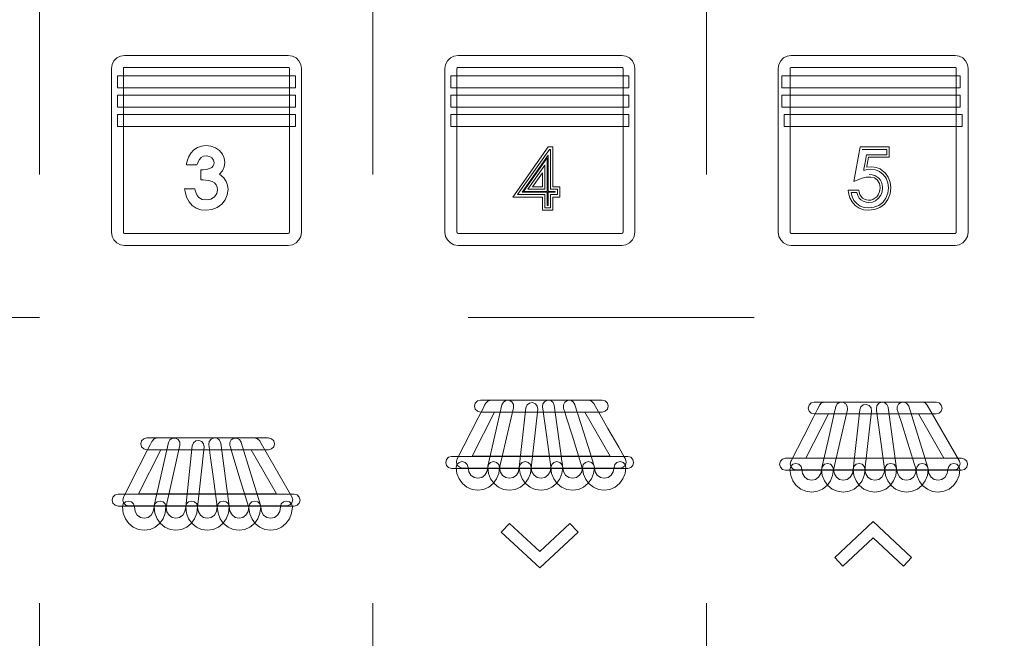
# Model space of a CAD drawing. Extents: x 66 to 539, y 88 to 400.
# Drawn here: x 412 to 454, y 158 to 184 of the extents above; entities that cross this region are included whole.
import ezdxf

# ---------------------------------------------------------------- set-up
doc = ezdxf.new("R2010")
doc.units = 0
doc.linetypes.add('DASHSPACE', pattern=[30, 12, -18])

msp = doc.modelspace()

# ---------------------------------------------------------------- linework, layer by layer
at = {"color": 7, "linetype": 'DASHSPACE', "lineweight": 13}
for p, q in [((413.291779, 87.559631), (413.291779, 283.559631)), ((427.291779, 87.559631), (427.291779, 283.559631)), ((441.291779, 87.559631), (441.291779, 283.559631)), ((371.291779, 171.559631), (539.291748, 171.559631))]:
    msp.add_line(p, q, dxfattribs=at)
at = {"color": 7, "lineweight": 13}
for p, q in [((416.316711, 175.133682), (416.316711, 182.006653)), ((416.816589, 182.006653), (416.816589, 175.133682)), ((423.789795, 175.133682), (423.789795, 182.006653)), ((424.289673, 182.006653), (424.289673, 175.133682)), ((430.316589, 175.133682), (430.316589, 182.006653)), ((430.816498, 182.006653), (430.816498, 175.133682)), ((437.789886, 175.133682), (437.789886, 182.006653)), ((438.289764, 182.006653), (438.289764, 175.133682)), ((444.302399, 175.133682), (444.302399, 182.006653)), ((444.802612, 182.006653), (444.802612, 175.133682)), ((451.775513, 175.133682), (451.775513, 182.006653)), ((452.275726, 182.006653), (452.275726, 175.133682)), ((447.472717, 177.257187), (447.743866, 178.71463)), ((448.865875, 178.614502), (448.865875, 178.386078)), ((448.96582, 178.71463), (448.96582, 178.286057)), ((419.924133, 178.023193), (419.899658, 177.958267)), ((420.165802, 177.335556), (420.071045, 177.340561)), ((420.859619, 177.57724), (421.031189, 177.422379)), ((447.644287, 177.330399), (447.472717, 177.257187)), ((419.407532, 176.839981), (419.385834, 176.958145)), ((447.259827, 176.782455), (447.244324, 176.896133)), ((432.115417, 165.312134), (432.707458, 167.889053)), ((432.244965, 168.083359), (436.330505, 168.083359)), ((449.779053, 167.828125), (450.587616, 165.25119)), ((450.559692, 167.877747), (451.905701, 165.528183)), ((436.917725, 167.58313), (431.802094, 167.58313)), ((433.435059, 165.256317), (433.712067, 167.760208)), ((434.208832, 167.705078), (433.933411, 165.22876)), ((447.447052, 165.176437), (447.724396, 167.680328)), ((419.433228, 163.597412), (419.710052, 166.171921)), ((420.903442, 166.28183), (421.25708, 163.630478)), ((420.207184, 166.118179), (419.931732, 163.570526)), ((432.10907, 165.256317), (432.115417, 165.312134)), ((436.575439, 165.33107), (436.586823, 165.256317)), ((444.608307, 165.641174), (451.998047, 165.641174)), ((446.121033, 165.176437), (446.127594, 165.23259)), ((450.587616, 165.25119), (450.599335, 165.176437)), ((422.574127, 163.670441), (422.584991, 163.597412)), ((418.107391, 163.597412), (418.113403, 163.65184))]:
    msp.add_line(p, q, dxfattribs=at)
for points in [[(416.316711, 182.006653), (416.344788, 182.180283), (416.422943, 182.331284), (416.542023, 182.45047), (416.692932, 182.528717), (416.866547, 182.556824)], [(416.866547, 182.556824), (416.872955, 182.556824), (420.079224, 182.556824), (422.342133, 182.556824), (423.188416, 182.556824), (423.559692, 182.556824), (423.673187, 182.556824), (423.722839, 182.556824), (423.739868, 182.556824)], [(423.739868, 182.556824), (423.913452, 182.528717), (424.064362, 182.45047), (424.183472, 182.331284), (424.261597, 182.180283), (424.289673, 182.006653)], [(430.316589, 182.006653), (430.344666, 182.180283), (430.422852, 182.331284), (430.541962, 182.45047), (430.692932, 182.528717), (430.866608, 182.556824)], [(430.866608, 182.556824), (430.894226, 182.556824), (437.739746, 182.556824)], [(437.739746, 182.556824), (437.913452, 182.528717), (438.064392, 182.45047), (438.183533, 182.331284), (438.261688, 182.180283), (438.289764, 182.006653)], [(444.302399, 182.006653), (444.330475, 182.180283), (444.40863, 182.331284), (444.52771, 182.45047), (444.67865, 182.528717), (444.852234, 182.556824)], [(444.852234, 182.556824), (444.858643, 182.556824), (448.064911, 182.556824), (450.32782, 182.556824), (451.174103, 182.556824), (451.54538, 182.556824), (451.658875, 182.556824), (451.708527, 182.556824), (451.725525, 182.556824)], [(451.725525, 182.556824), (451.89917, 182.528717), (452.050171, 182.45047), (452.169373, 182.331284), (452.24762, 182.180283), (452.275726, 182.006653)], [(416.866547, 182.056595), (416.841339, 182.049774), (416.823425, 182.031845), (416.816589, 182.006653)], [(423.739868, 182.056595), (423.733429, 182.056595), (420.527161, 182.056595), (418.264282, 182.056595), (417.417999, 182.056595), (417.046692, 182.056595), (416.933197, 182.056595), (416.883545, 182.056595), (416.866547, 182.056595)], [(423.789795, 182.006653), (423.782959, 182.031845), (423.765045, 182.049774), (423.739868, 182.056595)], [(430.866608, 182.056595), (430.84137, 182.049774), (430.823364, 182.031845), (430.816498, 182.006653)], [(437.739746, 182.056595), (432.648621, 182.056595), (431.486511, 182.056595), (431.102386, 182.056595), (430.942017, 182.056595), (430.894226, 182.056595), (430.866608, 182.056595)], [(437.789886, 182.006653), (437.78302, 182.031845), (437.765015, 182.049774), (437.739746, 182.056595)], [(444.852234, 182.056595), (444.827118, 182.049774), (444.809357, 182.031845), (444.802612, 182.006653)], [(451.725525, 182.056595), (451.719116, 182.056595), (448.512878, 182.056595), (446.249939, 182.056595), (445.403687, 182.056595), (445.03241, 182.056595), (444.918884, 182.056595), (444.869263, 182.056595), (444.852234, 182.056595)], [(451.775513, 182.006653), (451.768677, 182.031845), (451.750732, 182.049774), (451.725525, 182.056595)], [(419.488312, 178.080215), (419.553253, 178.283081), (419.649689, 178.453705), (419.777405, 178.591492)], [(419.777405, 178.591492), (419.930298, 178.692947), (420.101196, 178.754379), (420.288605, 178.774918)], [(420.288605, 178.774918), (420.493713, 178.750565), (420.685425, 178.677551)], [(420.685425, 178.677551), (420.850708, 178.561584), (420.974976, 178.410477)], [(447.743866, 178.71463), (447.754791, 178.71463), (448.354858, 178.71463), (448.73526, 178.71463), (448.875214, 178.71463), (448.936279, 178.71463), (448.96582, 178.71463)], [(447.827026, 178.614502), (447.834412, 178.614502), (448.260254, 178.614502), (448.630005, 178.614502), (448.772095, 178.614502), (448.835083, 178.614502), (448.865875, 178.614502)], [(420.082031, 178.274948), (419.997925, 178.177368), (419.924133, 178.023193)], [(420.288605, 178.341522), (420.176758, 178.325165), (420.082031, 178.274948)], [(420.536377, 178.253906), (420.426788, 178.319702), (420.288605, 178.341522)], [(420.628815, 178.056793), (420.606384, 178.162277), (420.536377, 178.253906)], [(420.974976, 178.410477), (421.05246, 178.237122), (421.078552, 178.055069)], [(448.013397, 178.386078), (448.012329, 178.380203), (447.953369, 178.058975), (447.915985, 177.855347), (447.902252, 177.780411), (447.895691, 177.744797), (447.893341, 177.731857)], [(448.865875, 178.386078), (448.858246, 178.386078), (448.439636, 178.386078), (448.174286, 178.386078), (448.07663, 178.386078), (448.034027, 178.386078), (448.013397, 178.386078)], [(448.096619, 178.286057), (448.039246, 177.973526), (448.026123, 177.902191), (448.02179, 177.878586), (448.019104, 177.864044)], [(448.96582, 178.286057), (448.322052, 178.286057), (448.17511, 178.286057), (448.126526, 178.286057), (448.096619, 178.286057)], [(419.460938, 177.958267), (419.462982, 177.967392), (419.474609, 178.019241), (419.483124, 178.057129), (419.488312, 178.080215)], [(419.899658, 177.958267), (419.867065, 177.958267), (419.680298, 177.958267), (419.543762, 177.958267), (419.49353, 177.958267), (419.460938, 177.958267)], [(420.071045, 177.340561), (420.071045, 177.647995), (420.071045, 177.718155), (420.071045, 177.741379), (420.071045, 177.755692)], [(420.071045, 177.755692), (420.097076, 177.755692), (420.140045, 177.755692), (420.158417, 177.755692), (420.171143, 177.755692)], [(420.171143, 177.755692), (420.308594, 177.768311), (420.431091, 177.804947)], [(420.431091, 177.804947), (420.524567, 177.856979), (420.5849, 177.917297), (420.618103, 177.984238), (420.628815, 178.056793)], [(421.078552, 178.055069), (421.054108, 177.874878), (420.981018, 177.715393), (420.859619, 177.57724)], [(447.893341, 177.731857), (448.041992, 177.766357), (448.17514, 177.777847)], [(448.019104, 177.864044), (448.227356, 177.879395), (448.412201, 177.85376), (448.575928, 177.789825), (448.686279, 177.718384), (448.787048, 177.628052)], [(448.17514, 177.777847), (448.380646, 177.753464), (448.560669, 177.680298), (448.715149, 177.558395)], [(420.539795, 177.26857), (420.38913, 177.311813), (420.165802, 177.335556)], [(421.031189, 177.422379), (421.130646, 177.270676), (421.190613, 177.106689), (421.210693, 176.931458)], [(448.458008, 177.328842), (448.338348, 177.411133), (448.186523, 177.449463), (447.999207, 177.440384), (447.833374, 177.400406), (447.644287, 177.330399)], [(448.528259, 177.399719), (448.447815, 177.46434), (448.355194, 177.511093), (448.243866, 177.541138), (448.118988, 177.551163)], [(448.581696, 177.005692), (448.550995, 177.186905), (448.458008, 177.328842)], [(448.68158, 177.00563), (448.67157, 177.123535), (448.641602, 177.229568), (448.594116, 177.320099), (448.528259, 177.399719)], [(448.715149, 177.558395), (448.833282, 177.398483), (448.904114, 177.211243), (448.927734, 176.996674)], [(448.787048, 177.628052), (448.920258, 177.447754), (449.00061, 177.236847), (449.027496, 176.996735)], [(419.385834, 176.958145), (419.417908, 176.958145), (419.601654, 176.958145), (419.735992, 176.958145), (419.785431, 176.958145), (419.817505, 176.958145)], [(419.817505, 176.958145), (419.832153, 176.903107), (419.837311, 176.883728)], [(419.837311, 176.883728), (419.90155, 176.709366), (419.985443, 176.594696)], [(420.710815, 177.120331), (420.636963, 177.206253), (420.539795, 177.26857)], [(420.645447, 176.615997), (420.742218, 176.75351), (420.774017, 176.911987)], [(420.774017, 176.911987), (420.758484, 177.019318), (420.710815, 177.120331)], [(421.210693, 176.931458), (421.180176, 176.70639), (421.0896, 176.492249)], [(447.244324, 176.896133), (447.277222, 176.896133), (447.465668, 176.896133), (447.603424, 176.896133), (447.654114, 176.896133), (447.687012, 176.896133)], [(447.687012, 176.896133), (447.689087, 176.88591), (447.698975, 176.836746), (447.703186, 176.815872)], [(448.439087, 176.626556), (448.501923, 176.706711), (448.546448, 176.796158), (448.572937, 176.895615), (448.581696, 177.005692)], [(448.511932, 176.557739), (448.606171, 176.687134), (448.66272, 176.836426), (448.68158, 177.00563)], [(448.927734, 176.996674), (448.900391, 176.769974), (448.818665, 176.563004)], [(449.027496, 176.996735), (448.996918, 176.744659), (448.905914, 176.514191)], [(420.293427, 176.055191), (420.075012, 176.077789), (419.879547, 176.145874), (419.711365, 176.257874), (419.574463, 176.412186), (419.472168, 176.606888), (419.407532, 176.839981)], [(419.985443, 176.594696), (420.122681, 176.514893), (420.296692, 176.488586)], [(421.0896, 176.492249), (420.944885, 176.306595), (420.757446, 176.168655), (420.537354, 176.083755), (420.293427, 176.055191)], [(420.296692, 176.488586), (420.494049, 176.520157), (420.645447, 176.615997)], [(447.532379, 176.258942), (447.400787, 176.407516), (447.309814, 176.582352), (447.259827, 176.782455)], [(447.598755, 176.333694), (447.48291, 176.464462), (447.402985, 176.618561), (447.359009, 176.796005)], [(447.359009, 176.796005), (447.371033, 176.796005), (447.54126, 176.796005), (447.579468, 176.796005), (447.605164, 176.796005)], [(447.605164, 176.796005), (447.642487, 176.670639), (447.699005, 176.57103), (447.776062, 176.492676), (447.875031, 176.431656)], [(447.703186, 176.815872), (447.733582, 176.712128), (447.778259, 176.631927), (447.839233, 176.570374), (447.918518, 176.521652)], [(447.918518, 176.521652), (448.008331, 176.489349), (448.099609, 176.477341), (448.19165, 176.485458), (448.280609, 176.51358), (448.439087, 176.626556)], [(448.905914, 176.514191), (448.760712, 176.318329), (448.571899, 176.173325), (448.346741, 176.084869), (448.091125, 176.055191)], [(448.818665, 176.563004), (448.689667, 176.388428), (448.522583, 176.2603), (448.321472, 176.181564), (448.091248, 176.155212)], [(448.105896, 176.378632), (448.256104, 176.398499), (448.391418, 176.458206), (448.511932, 176.557739)], [(448.091125, 176.055191), (447.882629, 176.077972), (447.696014, 176.146042), (447.532379, 176.258942)], [(448.091248, 176.155212), (447.906769, 176.175034), (447.742615, 176.234497), (447.598755, 176.333694)], [(447.875031, 176.431656), (447.987854, 176.391785), (448.105896, 176.378632)], [(416.866547, 174.583496), (416.692932, 174.611618), (416.542023, 174.68985), (416.422943, 174.809052), (416.344788, 174.960052), (416.316711, 175.133682)], [(416.816589, 175.133682), (416.823425, 175.108475), (416.841339, 175.090561), (416.866547, 175.083725)], [(416.866547, 175.083725), (416.872955, 175.083725), (420.079224, 175.083725), (422.342133, 175.083725), (423.188416, 175.083725), (423.559692, 175.083725), (423.673187, 175.083725), (423.722839, 175.083725), (423.739868, 175.083725)], [(424.289673, 175.133682), (424.261597, 174.960052), (424.183472, 174.809052), (424.064362, 174.68985), (423.913452, 174.611618), (423.739868, 174.583496)], [(423.739868, 175.083725), (423.765045, 175.090561), (423.782959, 175.108475), (423.789795, 175.133682)], [(430.866608, 174.583496), (430.692932, 174.611618), (430.541962, 174.68985), (430.422852, 174.809052), (430.344666, 174.960052), (430.316589, 175.133682)], [(430.816498, 175.133682), (430.823364, 175.108475), (430.84137, 175.090561), (430.866608, 175.083725)], [(430.866608, 175.083725), (430.894226, 175.083725), (437.739746, 175.083725)], [(438.289764, 175.133682), (438.261688, 174.960052), (438.183533, 174.809052), (438.064392, 174.68985), (437.913452, 174.611618), (437.739746, 174.583496)], [(437.739746, 175.083725), (437.765015, 175.090561), (437.78302, 175.108475), (437.789886, 175.133682)], [(444.852234, 174.583496), (444.67865, 174.611618), (444.52771, 174.68985), (444.40863, 174.809052), (444.330475, 174.960052), (444.302399, 175.133682)], [(444.802612, 175.133682), (444.809357, 175.108475), (444.827118, 175.090561), (444.852234, 175.083725)], [(444.852234, 175.083725), (444.858643, 175.083725), (448.064911, 175.083725), (450.32782, 175.083725), (451.174103, 175.083725), (451.54538, 175.083725), (451.658875, 175.083725), (451.708527, 175.083725), (451.725525, 175.083725)], [(452.275726, 175.133682), (452.24762, 174.960052), (452.169373, 174.809052), (452.050171, 174.68985), (451.89917, 174.611618), (451.725525, 174.583496)], [(451.725525, 175.083725), (451.750732, 175.090561), (451.768677, 175.108475), (451.775513, 175.133682)], [(423.739868, 174.583496), (423.733429, 174.583496), (420.527161, 174.583496), (418.264282, 174.583496), (417.417999, 174.583496), (417.046692, 174.583496), (416.933197, 174.583496), (416.883545, 174.583496), (416.866547, 174.583496)], [(437.739746, 174.583496), (432.648621, 174.583496), (431.486511, 174.583496), (431.102386, 174.583496), (430.942017, 174.583496), (430.894226, 174.583496), (430.866608, 174.583496)], [(451.725525, 174.583496), (451.719116, 174.583496), (448.512878, 174.583496), (446.249939, 174.583496), (445.403687, 174.583496), (445.03241, 174.583496), (444.918884, 174.583496), (444.869263, 174.583496), (444.852234, 174.583496)], [(430.820923, 165.597382), (431.710876, 167.337723), (431.914001, 167.73497), (431.981171, 167.866287), (432.009216, 167.921143), (432.0224, 167.94693)], [(431.552155, 167.833252), (431.586243, 167.959488), (431.675903, 168.049225), (431.802094, 168.083359)], [(431.802094, 167.58313), (431.675903, 167.617279), (431.586243, 167.707001), (431.552155, 167.833252)], [(431.802094, 168.083359), (431.807312, 168.083359), (434.359924, 168.083359), (435.952759, 168.083359), (436.538696, 168.083359), (436.794189, 168.083359), (436.87207, 168.083359), (436.906067, 168.083359), (436.917725, 168.083359)], [(432.0224, 167.94693), (432.114502, 168.046539), (432.244965, 168.083359)], [(432.707458, 167.889053), (432.769043, 168.004501), (432.876617, 168.072021), (433.007111, 168.076996)], [(433.007111, 168.076996), (433.122314, 168.015366), (433.189636, 167.907959), (433.194611, 167.777435)], [(433.712067, 167.760208), (433.760101, 167.881683), (433.859283, 167.960861), (433.98822, 167.980988)], [(433.98822, 167.980988), (434.109619, 167.933258), (434.188904, 167.834198), (434.208832, 167.705078)], [(434.409698, 167.799133), (434.426392, 167.928787), (434.503052, 168.02977), (434.623505, 168.081177)], [(434.760925, 165.256317), (434.757782, 165.279022), (434.585297, 166.527725), (434.475952, 167.319427), (434.43573, 167.610687), (434.418182, 167.737701), (434.412842, 167.776428), (434.409698, 167.799133)], [(434.623505, 168.081177), (434.753235, 168.064835), (434.854187, 167.987885), (434.90509, 167.867355)], [(434.90509, 167.867355), (435.166901, 165.958588), (435.226685, 165.522903), (435.246429, 165.378876), (435.254669, 165.318726), (435.258545, 165.290421)], [(435.289734, 167.758484), (435.284546, 167.888992), (435.343262, 168.001221), (435.45343, 168.07193)], [(435.45343, 168.07193), (435.584045, 168.077499), (435.696472, 168.018494), (435.766876, 167.908005)], [(435.766876, 167.908005), (435.773193, 167.887894), (436.130798, 166.748169), (436.404541, 165.875793), (436.507843, 165.546539), (436.553314, 165.401581), (436.567261, 165.357193), (436.575439, 165.33107)], [(436.330505, 168.083359), (436.455872, 168.049561), (436.547363, 167.957611)], [(436.547363, 167.957611), (436.557861, 167.93927), (437.153107, 166.900116), (437.608704, 166.104706), (437.78067, 165.804504), (437.856384, 165.672348), (437.879547, 165.631866), (437.893188, 165.608063)], [(436.917725, 168.083359), (437.043915, 168.049225), (437.133545, 167.959488), (437.167664, 167.833252)], [(437.167664, 167.833252), (437.133545, 167.707001), (437.043915, 167.617279), (436.917725, 167.58313)], [(444.833252, 165.517502), (444.842651, 165.535828), (445.373962, 166.574982), (445.78064, 167.370392), (445.934143, 167.670593), (446.001709, 167.802765), (446.0224, 167.843231), (446.034576, 167.867065)], [(445.564331, 167.753372), (445.59845, 167.879608), (445.688171, 167.96933), (445.814423, 168.003479)], [(445.814423, 168.003479), (445.834991, 168.003479), (450.930054, 168.003479)], [(446.034576, 167.867065), (446.126587, 167.96666), (446.257141, 168.003479)], [(446.127594, 165.23259), (446.132202, 165.252701), (446.394135, 166.392426), (446.594604, 167.264801), (446.670288, 167.594055), (446.703613, 167.739014), (446.713806, 167.783401), (446.719788, 167.809525)], [(446.257141, 168.003479), (446.29361, 168.003479), (448.299896, 168.003479), (449.571991, 168.003479), (450.039948, 168.003479), (450.244019, 168.003479), (450.306183, 168.003479), (450.342651, 168.003479)], [(446.719788, 167.809525), (446.781433, 167.924957), (446.888977, 167.992371), (447.019531, 167.997101)], [(447.019531, 167.997101), (447.134705, 167.935318), (447.201996, 167.827911), (447.20694, 167.697205)], [(447.724396, 167.680328), (447.773224, 167.801727), (447.872925, 167.880859), (448.00116, 167.901047)], [(448.00116, 167.901047), (448.121826, 167.853394), (448.201385, 167.754318), (448.221191, 167.625214)], [(448.422028, 167.719269), (448.438751, 167.848907), (448.515137, 167.94989), (448.636139, 168.001297)], [(448.636139, 168.001297), (448.766449, 167.984955), (448.867065, 167.90802), (448.917419, 167.787476)], [(448.917419, 167.787476), (448.918854, 167.7771), (449.270905, 165.210541)], [(449.302246, 167.678619), (449.296967, 167.809113), (449.355713, 167.921356), (449.465668, 167.992004)], [(449.465668, 167.992004), (449.596008, 167.997559), (449.708496, 167.93869), (449.779053, 167.828125)], [(450.342651, 168.003479), (450.467987, 167.969681), (450.559692, 167.877747)], [(450.930054, 168.003479), (451.056305, 167.96933), (451.146027, 167.879608), (451.180176, 167.753372)], [(433.194611, 167.777435), (433.189392, 167.754684), (432.9021, 166.50412), (432.719971, 165.711243), (432.652985, 165.419556), (432.623749, 165.292343), (432.614868, 165.253571), (432.609619, 165.23082)], [(436.087616, 165.215317), (436.079529, 165.241089), (435.648865, 166.613861), (435.422852, 167.334213), (435.341675, 167.592926), (435.30661, 167.704727), (435.295959, 167.738647), (435.289734, 167.758484)], [(445.814423, 167.503265), (445.688171, 167.537399), (445.59845, 167.627136), (445.564331, 167.753372)], [(450.930054, 167.503265), (450.924835, 167.503265), (448.372253, 167.503265), (446.779419, 167.503265), (446.193451, 167.503265), (445.937958, 167.503265), (445.860107, 167.503265), (445.82608, 167.503265), (445.814423, 167.503265)], [(447.20694, 167.697205), (447.20459, 167.686951), (446.621948, 165.15094)], [(448.221191, 167.625214), (448.220062, 167.615234), (447.945557, 165.14888)], [(448.773071, 165.176437), (448.769958, 165.199158), (448.597534, 166.447845), (448.488251, 167.239563), (448.448029, 167.530823), (448.430511, 167.657837), (448.425171, 167.696533), (448.422028, 167.719269)], [(450.100128, 165.135437), (450.093903, 165.155289), (449.741028, 166.28006), (449.470886, 167.141022), (449.368958, 167.465973), (449.324097, 167.609009), (449.310333, 167.652832), (449.302246, 167.678619)], [(451.180176, 167.753372), (451.146027, 167.627136), (451.056305, 167.537399), (450.930054, 167.503265)], [(416.819092, 164.012878), (416.831268, 164.036697), (417.479919, 165.304947), (417.820282, 165.970459), (417.942505, 166.209488), (417.995361, 166.312775), (418.011353, 166.344101), (418.020752, 166.362427)], [(417.550323, 166.248749), (417.584412, 166.375), (417.674072, 166.464722), (417.800262, 166.498871)], [(417.800262, 165.998627), (417.674072, 166.032776), (417.584412, 166.122498), (417.550323, 166.248749)], [(417.800262, 166.498871), (421.589539, 166.498871), (422.454468, 166.498871), (422.740356, 166.498871), (422.859741, 166.498871), (422.895325, 166.498871), (422.915894, 166.498871)], [(418.020752, 166.362427), (418.112854, 166.462036), (418.243286, 166.498871)], [(418.113403, 163.65184), (418.115784, 163.662506), (418.705444, 166.303192)], [(418.243286, 166.498871), (418.279785, 166.498871), (420.286072, 166.498871), (421.558167, 166.498871), (422.026123, 166.498871), (422.230164, 166.498871), (422.292358, 166.498871), (422.328827, 166.498871)], [(419.193298, 166.194321), (418.759735, 164.252121), (418.660767, 163.808807), (418.628052, 163.662247), (418.61438, 163.601044), (418.607971, 163.572266)], [(418.705444, 166.303192), (418.765961, 166.419067), (418.872925, 166.487183), (419.003723, 166.492828)], [(419.003723, 166.492828), (419.119598, 166.431854), (419.187531, 166.32489), (419.193298, 166.194321)], [(419.710052, 166.171921), (419.757507, 166.293427), (419.856293, 166.372803), (419.985474, 166.393326)], [(419.985474, 166.393326), (420.107269, 166.346008), (420.186798, 166.247192), (420.207184, 166.118179)], [(420.407684, 166.215668), (420.424866, 166.345215), (420.501984, 166.445709), (420.622406, 166.497086)], [(420.759247, 163.597412), (420.7565, 163.617828), (420.601013, 164.775848), (420.481995, 165.662231), (420.437073, 165.996765), (420.417297, 166.144028), (420.411255, 166.189133), (420.407684, 166.215668)], [(420.622406, 166.497086), (420.751831, 166.480835), (420.852661, 166.40332), (420.903442, 166.28183)], [(421.287384, 166.17572), (421.283203, 166.306488), (421.342957, 166.418335), (421.453308, 166.488007)], [(422.085785, 163.557785), (422.079559, 163.578217), (421.72644, 164.736053), (421.456146, 165.62233), (421.354126, 165.956818), (421.309235, 166.10408), (421.295471, 166.14917), (421.287384, 166.17572)], [(421.453308, 166.488007), (421.583557, 166.492584), (421.695679, 166.432983), (421.765564, 166.321777)], [(421.765564, 166.321777), (421.768829, 166.311111), (422.574127, 163.670441)], [(422.328827, 166.498871), (422.454193, 166.465057), (422.545715, 166.373108)], [(422.545715, 166.373108), (422.551117, 166.363647), (423.891541, 164.02356)], [(422.915894, 166.498871), (423.042084, 166.464722), (423.131714, 166.375), (423.165833, 166.248749)], [(423.165833, 166.248749), (423.131714, 166.122498), (423.042084, 166.032776), (422.915894, 165.998627)], [(422.915894, 165.998627), (422.895325, 165.998627), (417.800262, 165.998627)], [(430.345856, 165.470947), (430.379944, 165.597183), (430.469604, 165.68692), (430.595795, 165.721054)], [(430.595795, 165.721054), (430.603333, 165.721054), (434.290833, 165.721054), (436.591919, 165.721054), (437.438354, 165.721054), (437.807465, 165.721054), (437.919922, 165.721054), (437.969055, 165.721054), (437.98587, 165.721054)], [(437.98587, 165.721054), (438.112061, 165.68692), (438.201721, 165.597183), (438.235809, 165.470947)], [(430.595795, 165.220825), (430.469604, 165.254974), (430.379944, 165.344696), (430.345856, 165.470947)], [(430.78302, 165.256317), (430.817139, 165.382568), (430.906769, 165.47229), (431.03299, 165.506439)], [(431.043488, 165.233582), (430.921143, 165.265808), (430.830231, 165.35318), (430.793823, 165.473816), (430.820923, 165.597382)], [(431.03299, 165.506439), (431.15918, 165.47229), (431.24881, 165.382568), (431.282928, 165.256317)], [(432.10907, 165.256317), (432.143158, 165.382568), (432.232788, 165.47229), (432.359009, 165.506439)], [(432.359009, 165.506439), (432.485199, 165.47229), (432.574829, 165.382568), (432.608948, 165.256317)], [(433.435059, 165.256317), (433.469177, 165.382568), (433.558807, 165.47229), (433.684998, 165.506439)], [(433.684998, 165.506439), (433.811218, 165.47229), (433.900848, 165.382568), (433.934937, 165.256317)], [(434.760925, 165.256317), (434.795013, 165.382568), (434.884644, 165.47229), (435.010864, 165.506439)], [(435.010864, 165.506439), (435.137054, 165.47229), (435.226685, 165.382568), (435.260803, 165.256317)], [(436.086945, 165.256317), (436.121033, 165.382568), (436.210693, 165.47229), (436.336884, 165.506439)], [(436.336884, 165.506439), (436.463074, 165.47229), (436.552734, 165.382568), (436.586823, 165.256317)], [(437.412964, 165.256317), (437.447052, 165.382568), (437.536682, 165.47229), (437.662903, 165.506439)], [(437.662903, 165.506439), (437.789093, 165.47229), (437.878723, 165.382568), (437.912842, 165.256317)], [(437.893188, 165.608063), (437.926178, 165.482773), (437.892639, 165.358292), (437.801331, 165.267273), (437.676331, 165.233582)], [(438.235809, 165.470947), (438.201721, 165.344696), (438.112061, 165.254974), (437.98587, 165.220825)], [(444.358185, 165.391068), (444.392334, 165.517303), (444.482056, 165.607025), (444.608307, 165.641174)], [(444.608307, 165.140961), (444.482056, 165.175095), (444.392334, 165.264832), (444.358185, 165.391068)], [(444.79538, 165.176437), (444.829529, 165.302673), (444.91925, 165.392395), (445.045471, 165.426544)], [(445.055817, 165.153702), (444.933411, 165.185928), (444.84256, 165.2733), (444.806152, 165.393951), (444.833252, 165.517502)], [(445.045471, 165.426544), (445.171722, 165.392395), (445.261444, 165.302673), (445.295593, 165.176437)], [(446.121033, 165.176437), (446.155182, 165.302673), (446.244904, 165.392395), (446.371155, 165.426544)], [(446.371155, 165.426544), (446.497406, 165.392395), (446.587128, 165.302673), (446.621277, 165.176437)], [(447.447052, 165.176437), (447.481201, 165.302673), (447.570923, 165.392395), (447.697174, 165.426544)], [(447.697174, 165.426544), (447.823425, 165.392395), (447.913147, 165.302673), (447.947296, 165.176437)], [(448.773071, 165.176437), (448.80722, 165.302673), (448.896942, 165.392395), (449.023193, 165.426544)], [(449.023193, 165.426544), (449.149445, 165.392395), (449.239166, 165.302673), (449.273315, 165.176437)], [(450.099091, 165.176437), (450.13324, 165.302673), (450.222961, 165.392395), (450.349213, 165.426544)], [(450.349213, 165.426544), (450.475464, 165.392395), (450.565186, 165.302673), (450.599335, 165.176437)], [(451.42511, 165.176437), (451.459259, 165.302673), (451.548981, 165.392395), (451.675232, 165.426544)], [(451.675232, 165.426544), (451.801453, 165.392395), (451.891205, 165.302673), (451.925354, 165.176437)], [(451.905701, 165.528183), (451.938538, 165.402893), (451.905029, 165.278412), (451.81366, 165.187393), (451.68866, 165.153702)], [(451.998047, 165.641174), (452.124268, 165.607025), (452.213989, 165.517303), (452.248138, 165.391068)], [(452.248138, 165.391068), (452.213989, 165.264832), (452.124268, 165.175095), (451.998047, 165.140961)], [(437.98587, 165.220825), (437.956177, 165.220825), (430.595795, 165.220825)], [(431.695984, 164.301331), (431.453552, 164.33551), (431.235535, 164.431946), (431.05069, 164.581421), (430.907837, 164.774765), (430.815704, 165.002792), (430.78302, 165.256317)], [(437.676331, 165.233582), (432.763184, 165.233582), (431.641724, 165.233582), (431.271027, 165.233582), (431.116241, 165.233582), (431.070129, 165.233582), (431.043488, 165.233582)], [(431.282928, 165.256317), (431.31543, 165.079453), (431.404053, 164.934875), (431.53537, 164.837341), (431.695984, 164.801559)], [(431.695984, 164.801559), (431.856598, 164.837341), (431.987915, 164.934875), (432.076538, 165.079453), (432.10907, 165.256317)], [(432.608948, 165.256317), (432.576294, 165.002792), (432.484131, 164.774765), (432.341278, 164.581421), (432.156464, 164.431946), (431.938446, 164.33551), (431.695984, 164.301331)], [(433.022003, 164.301331), (432.779541, 164.33551), (432.561523, 164.431946), (432.376709, 164.581421), (432.233856, 164.774765), (432.141724, 165.002792), (432.10907, 165.256317)], [(432.609619, 165.23082), (432.648224, 165.062881), (432.737854, 164.926529), (432.866455, 164.835022), (433.022003, 164.801559)], [(433.022003, 164.801559), (433.182617, 164.837341), (433.313934, 164.934875), (433.402557, 165.079453), (433.435059, 165.256317)], [(433.934937, 165.256317), (433.902283, 165.002792), (433.81015, 164.774765), (433.667297, 164.581421), (433.482483, 164.431946), (433.264465, 164.33551), (433.022003, 164.301331)], [(434.348022, 164.301331), (434.10556, 164.33551), (433.887543, 164.431946), (433.702728, 164.581421), (433.559875, 164.774765), (433.467743, 165.002792), (433.435059, 165.256317)], [(433.933411, 165.22876), (433.966827, 165.067825), (434.055908, 164.931442), (434.187378, 164.836914), (434.348022, 164.801559)], [(434.348022, 164.801559), (434.508606, 164.837341), (434.639862, 164.934875), (434.728424, 165.079453), (434.760925, 165.256317)], [(435.260803, 165.256317), (435.228149, 165.002792), (435.135986, 164.774765), (434.993164, 164.581421), (434.80838, 164.431946), (434.590393, 164.33551), (434.348022, 164.301331)], [(435.673859, 164.301331), (435.431396, 164.33551), (435.213409, 164.431946), (435.028564, 164.581421), (434.885712, 164.774765), (434.793579, 165.002792), (434.760925, 165.256317)], [(435.258545, 165.290421), (435.292358, 165.093842), (435.381653, 164.939148), (435.513214, 164.837891), (435.673859, 164.801559)], [(435.673859, 164.801559), (435.834473, 164.837341), (435.96579, 164.934875), (436.054413, 165.079453), (436.086945, 165.256317)], [(436.586823, 165.256317), (436.554138, 165.002792), (436.462006, 164.774765), (436.319153, 164.581421), (436.134338, 164.431946), (435.916321, 164.33551), (435.673859, 164.301331)], [(436.999878, 164.301331), (436.763519, 164.333801), (436.550079, 164.425522), (436.367676, 164.568024), (436.224365, 164.752823), (436.128326, 164.971405), (436.087616, 165.215317)], [(436.586823, 165.256317), (436.619324, 165.079453), (436.707947, 164.934875), (436.839264, 164.837341), (436.999878, 164.801559)], [(436.999878, 164.801559), (437.160492, 164.837341), (437.291809, 164.934875), (437.380432, 165.079453), (437.412964, 165.256317)], [(437.912842, 165.256317), (437.880188, 165.002792), (437.788025, 164.774765), (437.645172, 164.581421), (437.460358, 164.431946), (437.24234, 164.33551), (436.999878, 164.301331)], [(451.998047, 165.140961), (451.968323, 165.140961), (444.608307, 165.140961)], [(445.708313, 164.221466), (445.465942, 164.255646), (445.247925, 164.352066), (445.06311, 164.501541), (444.920227, 164.694885), (444.828033, 164.922913), (444.79538, 165.176437)], [(451.68866, 165.153702), (446.775513, 165.153702), (445.654053, 165.153702), (445.283356, 165.153702), (445.128571, 165.153702), (445.082458, 165.153702), (445.055817, 165.153702)], [(445.295593, 165.176437), (445.328064, 164.999573), (445.416565, 164.855011), (445.54776, 164.757477), (445.708313, 164.72168)], [(445.708313, 164.72168), (445.868896, 164.757477), (446.000061, 164.855011), (446.088562, 164.999573), (446.121033, 165.176437)], [(446.621277, 165.176437), (446.588593, 164.922913), (446.496429, 164.694885), (446.353546, 164.501541), (446.168701, 164.352066), (445.950714, 164.255646), (445.708313, 164.221466)], [(447.034332, 164.221466), (446.791809, 164.255646), (446.5737, 164.352066), (446.388824, 164.501541), (446.245911, 164.694885), (446.153717, 164.922913), (446.121033, 165.176437)], [(446.621948, 165.15094), (446.660522, 164.983002), (446.750122, 164.846649), (446.878723, 164.755127), (447.034332, 164.72168)], [(447.034332, 164.72168), (447.194885, 164.757477), (447.326111, 164.855011), (447.414612, 164.999573), (447.447052, 165.176437)], [(447.947296, 165.176437), (447.914612, 164.922913), (447.822449, 164.694885), (447.679565, 164.501541), (447.49472, 164.352066), (447.276733, 164.255646), (447.034332, 164.221466)], [(448.360352, 164.221466), (448.117828, 164.255646), (447.899719, 164.352066), (447.714844, 164.501541), (447.571899, 164.694885), (447.479736, 164.922913), (447.447052, 165.176437)], [(447.945557, 165.14888), (447.979065, 164.987946), (448.068207, 164.851563), (448.199707, 164.75705), (448.360352, 164.72168)], [(448.360352, 164.72168), (448.520905, 164.757477), (448.6521, 164.855011), (448.740601, 164.999573), (448.773071, 165.176437)], [(449.273315, 165.176437), (449.240631, 164.922913), (449.148468, 164.694885), (449.005585, 164.501541), (448.82074, 164.352066), (448.602753, 164.255646), (448.360352, 164.221466)], [(449.686035, 164.221466), (449.443634, 164.255646), (449.225647, 164.352066), (449.040802, 164.501541), (448.897919, 164.694885), (448.805756, 164.922913), (448.773071, 165.176437)], [(449.270905, 165.210541), (449.304749, 165.013962), (449.393982, 164.859283), (449.525452, 164.757996), (449.686035, 164.72168)], [(449.686035, 164.72168), (449.846649, 164.757477), (449.977966, 164.855011), (450.066589, 164.999573), (450.099091, 165.176437)], [(450.599335, 165.176437), (450.56665, 164.922913), (450.474487, 164.694885), (450.331543, 164.501541), (450.146667, 164.352066), (449.928558, 164.255646), (449.686035, 164.221466)], [(451.012054, 164.221466), (450.775696, 164.253922), (450.562256, 164.345642), (450.379883, 164.488159), (450.236633, 164.672943), (450.140686, 164.891541), (450.100128, 165.135437)], [(450.599335, 165.176437), (450.631775, 164.999573), (450.720276, 164.855011), (450.851501, 164.757477), (451.012054, 164.72168)], [(451.012054, 164.72168), (451.172668, 164.757477), (451.303986, 164.855011), (451.392578, 164.999573), (451.42511, 165.176437)], [(451.925354, 165.176437), (451.89267, 164.922913), (451.800476, 164.694885), (451.657562, 164.501541), (451.472687, 164.352066), (451.254578, 164.255646), (451.012054, 164.221466)], [(416.344177, 163.886108), (416.378296, 164.012344), (416.467926, 164.102081), (416.594116, 164.136215)], [(416.594116, 164.136215), (422.068054, 164.136215), (423.317505, 164.136215), (423.73053, 164.136215), (423.902985, 164.136215), (423.954346, 164.136215), (423.984039, 164.136215)], [(423.984039, 164.136215), (424.110229, 164.102081), (424.19989, 164.012344), (424.233978, 163.886108)], [(416.594116, 163.635986), (416.467926, 163.670135), (416.378296, 163.759857), (416.344177, 163.886108)], [(416.781372, 163.597412), (416.815491, 163.723648), (416.905121, 163.81337), (417.031311, 163.847519)], [(417.041656, 163.649078), (416.919312, 163.681305), (416.8284, 163.768677), (416.791992, 163.889328), (416.819092, 164.012878)], [(417.031311, 163.847519), (417.157532, 163.81337), (417.247162, 163.723648), (417.28125, 163.597412)], [(418.107391, 163.597412), (418.141479, 163.723648), (418.23114, 163.81337), (418.35733, 163.847519)], [(418.35733, 163.847519), (418.483521, 163.81337), (418.573181, 163.723648), (418.607269, 163.597412)], [(419.433228, 163.597412), (419.467346, 163.723648), (419.556976, 163.81337), (419.683167, 163.847519)], [(419.683167, 163.847519), (419.809387, 163.81337), (419.899017, 163.723648), (419.933105, 163.597412)], [(420.759247, 163.597412), (420.793335, 163.723648), (420.882996, 163.81337), (421.009186, 163.847519)], [(421.009186, 163.847519), (421.135376, 163.81337), (421.225037, 163.723648), (421.259125, 163.597412)], [(422.085083, 163.597412), (422.119202, 163.723648), (422.208832, 163.81337), (422.335022, 163.847519)], [(422.335022, 163.847519), (422.461243, 163.81337), (422.550873, 163.723648), (422.584991, 163.597412)], [(423.411133, 163.597412), (423.445221, 163.723648), (423.534851, 163.81337), (423.661072, 163.847519)], [(423.661072, 163.847519), (423.787262, 163.81337), (423.876892, 163.723648), (423.911011, 163.597412)], [(423.891541, 164.02356), (423.92453, 163.898285), (423.890991, 163.773804), (423.799683, 163.68277), (423.674683, 163.649078)], [(424.233978, 163.886108), (424.19989, 163.759857), (424.110229, 163.670135), (423.984039, 163.635986)], [(423.984039, 163.635986), (423.976501, 163.635986), (420.289093, 163.635986), (417.988068, 163.635986), (417.141632, 163.635986), (416.772522, 163.635986), (416.660065, 163.635986), (416.610962, 163.635986), (416.594116, 163.635986)], [(417.694336, 162.62175), (417.451874, 162.656677), (417.233856, 162.755188), (417.049042, 162.907913), (416.906189, 163.105438), (416.814026, 163.338409), (416.781372, 163.597412)], [(423.674683, 163.649078), (423.64801, 163.649078), (417.041656, 163.649078)], [(417.28125, 163.597412), (417.313782, 163.412506), (417.402405, 163.261383), (417.533722, 163.159393), (417.694336, 163.121979)], [(417.694336, 163.121979), (417.854919, 163.159393), (417.986267, 163.261383), (418.07489, 163.412506), (418.107391, 163.597412)], [(418.607269, 163.597412), (418.574615, 163.338409), (418.482483, 163.105438), (418.3396, 162.907913), (418.154785, 162.755188), (417.936768, 162.656677), (417.694336, 162.62175)], [(419.020172, 162.62175), (418.777771, 162.656677), (418.559814, 162.755188), (418.375031, 162.907913), (418.232178, 163.105438), (418.140045, 163.338409), (418.107391, 163.597412)], [(418.607971, 163.572266), (418.646118, 163.39624), (418.735657, 163.253204), (418.86438, 163.157104), (419.020172, 163.121979)], [(419.020172, 163.121979), (419.180786, 163.159393), (419.312103, 163.261383), (419.400726, 163.412506), (419.433228, 163.597412)], [(419.933105, 163.597412), (419.900452, 163.338409), (419.808319, 163.105438), (419.665466, 162.907913), (419.480652, 162.755188), (419.262634, 162.656677), (419.020172, 162.62175)], [(420.346191, 162.62175), (420.103729, 162.656677), (419.885712, 162.755188), (419.700897, 162.907913), (419.558044, 163.105438), (419.465881, 163.338409), (419.433228, 163.597412)], [(419.931732, 163.570526), (419.965057, 163.401184), (420.054077, 163.258026), (420.185547, 163.158981), (420.346191, 163.121979)], [(420.346191, 163.121979), (420.506805, 163.159393), (420.638123, 163.261383), (420.726746, 163.412506), (420.759247, 163.597412)], [(421.259125, 163.597412), (421.226471, 163.338409), (421.134338, 163.105438), (420.991455, 162.907913), (420.806641, 162.755188), (420.588623, 162.656677), (420.346191, 162.62175)], [(421.672211, 162.62175), (421.429749, 162.656677), (421.211731, 162.755188), (421.026917, 162.907913), (420.884064, 163.105438), (420.791931, 163.338409), (420.759247, 163.597412)], [(421.25708, 163.630478), (421.290771, 163.426468), (421.380005, 163.265503), (421.511566, 163.159912), (421.672211, 163.121979)], [(421.672211, 163.121979), (421.832794, 163.159393), (421.96405, 163.261383), (422.052612, 163.412506), (422.085083, 163.597412)], [(422.584991, 163.597412), (422.552307, 163.338409), (422.460175, 163.105438), (422.317322, 162.907913), (422.132568, 162.755188), (421.914581, 162.656677), (421.672211, 162.62175)], [(422.998047, 162.62175), (422.761383, 162.655014), (422.547699, 162.748978), (422.365173, 162.894958), (422.221924, 163.084213), (422.126099, 163.30806), (422.085785, 163.557785)], [(422.584991, 163.597412), (422.617493, 163.412506), (422.706116, 163.261383), (422.837433, 163.159393), (422.998047, 163.121979)], [(422.998047, 163.121979), (423.158661, 163.159393), (423.289978, 163.261383), (423.378601, 163.412506), (423.411133, 163.597412)], [(423.911011, 163.597412), (423.878326, 163.338409), (423.786194, 163.105438), (423.643341, 162.907913), (423.458527, 162.755188), (423.240509, 162.656677), (422.998047, 162.62175)]]:
    msp.add_lwpolyline(points, dxfattribs=at)
for points in [[(424.039734, 181.196014), (416.56665, 181.196014), (416.56665, 181.696243), (424.039734, 181.696243)], [(438.039825, 181.196014), (430.566528, 181.196014), (430.566528, 181.696243), (438.039825, 181.696243)], [(451.934998, 181.196014), (444.461914, 181.196014), (444.461914, 181.696243), (451.934998, 181.696243)], [(424.039734, 180.386078), (416.56665, 180.386078), (416.56665, 180.886307), (424.039734, 180.886307)], [(438.039825, 180.386078), (430.566528, 180.386078), (430.566528, 180.886307), (438.039825, 180.886307)], [(451.934998, 180.386078), (444.461914, 180.386078), (444.461914, 180.886307), (451.934998, 180.886307)], [(424.039734, 179.576477), (416.56665, 179.576477), (416.56665, 180.076706), (424.039734, 180.076706)], [(438.039825, 179.576477), (430.566528, 179.576477), (430.566528, 180.076706), (438.039825, 180.076706)], [(452.025604, 179.576477), (444.55249, 179.576477), (444.55249, 180.076706), (452.025604, 180.076706)], [(434.849365, 177.041351), (434.849365, 178.71463), (434.648529, 178.71463), (433.170593, 176.612946), (434.411163, 176.612946), (434.411163, 176.055191), (434.849365, 176.055191), (434.849365, 176.612946), (435.139465, 176.612946), (435.139465, 177.041351)], [(434.700653, 178.614502), (434.74939, 178.614502), (434.74939, 176.941208), (435.039642, 176.941208), (435.039642, 176.712967), (434.74939, 176.712967), (434.74939, 176.155212), (434.511169, 176.155212), (434.511169, 176.712967), (433.363098, 176.712967)], [(434.939636, 176.81311), (434.649567, 176.81311), (434.649567, 176.255356), (434.610962, 176.255356), (434.610962, 176.81311), (433.555725, 176.81311), (434.649567, 178.368057), (434.649567, 176.841187), (434.939636, 176.841187)], [(434.610962, 176.841187), (434.610962, 178.264191), (433.607422, 176.841187)], [(434.511169, 176.941208), (434.511169, 177.948898), (433.800446, 176.941208)], [(434.411163, 177.041351), (433.993256, 177.041351), (434.411163, 177.633728)], [(431.452087, 165.733795), (437.244995, 165.733795), (436.185638, 167.58313), (432.397919, 167.58313)], [(445.464417, 165.653931), (451.257324, 165.653931), (450.197632, 167.503265), (446.410095, 167.503265)], [(417.450256, 164.149307), (423.243347, 164.149307), (422.18396, 165.998627), (418.396271, 165.998627)], [(434.291016, 161.037445), (432.681122, 162.54364), (433.022858, 162.908829), (434.291016, 161.722336), (435.558807, 162.908829), (435.900543, 162.54364)], [(447.021088, 161.117432), (446.679321, 161.482605), (448.289246, 162.9888), (449.898773, 161.482605), (449.557037, 161.117432), (448.289246, 162.303925)]]:
    msp.add_lwpolyline(points, close=True, dxfattribs=at)

doc.saveas('drawing.dxf')
